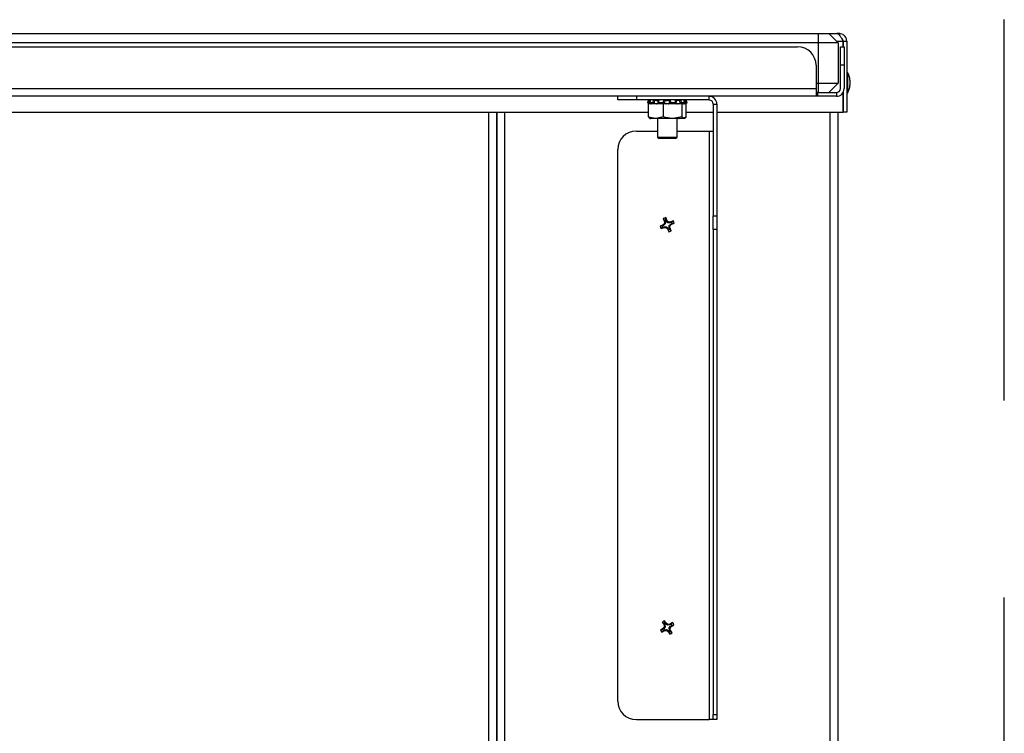
# Model space of a CAD drawing. Units: inches. Extents: x 2 to 186, y 6 to 46.
# Drawn here: x 108 to 121, y 32 to 41 of the extents above; entities that cross this region are included whole.
import ezdxf

# ---------------------------------------------------------------- set-up
doc = ezdxf.new("R2010")
doc.units = ezdxf.units.IN
doc.header["$MEASUREMENT"] = 0
doc.linetypes.add('DASHED', pattern=[0.75, 0.5, -0.25])

msp = doc.modelspace()

# ---------------------------------------------------------------- linework, layer by layer
at = {"linetype": 'DASHED', "ltscale": 10}
msp.add_line((120.509, 5.772), (120.509, 40.614), dxfattribs=at)
at = {"ltscale": 20}
for p, q in [((70.649, 40.437), (118.149, 40.437)), ((118.149, 40.437), (118.281, 40.437)), ((118.149, 40.319), (118.149, 40.437)), ((118.399, 40.319), (118.281, 40.437)), ((118.281, 40.437), (118.384, 40.437)), ((118.41, 40.437), (118.384, 40.437)), ((118.41, 40.422), (118.41, 40.437)), ((118.149, 40.319), (70.649, 40.319)), ((70.915, 40.27), (117.883, 40.27)), ((118.399, 40.319), (118.149, 40.319)), ((118.149, 39.805), (118.149, 40.319)), ((118.379, 40.339), (118.462, 40.339)), ((118.399, 40.319), (118.399, 39.805)), ((118.427, 40.27), (118.474, 40.27)), ((118.427, 40.034), (118.427, 40.27)), ((118.462, 40.27), (118.462, 40.339)), ((118.462, 40.339), (118.509, 40.339)), ((118.462, 40.339), (118.462, 40.27)), ((118.474, 40.27), (118.474, 40.034)), ((118.509, 40.339), (118.509, 39.437)), ((118.12, 40.034), (118.12, 39.738)), ((118.427, 39.738), (118.427, 40.034)), ((118.474, 40.034), (118.427, 40.034)), ((118.474, 40.034), (118.474, 39.738)), ((118.516, 39.943), (118.509, 39.943)), ((118.516, 39.943), (118.516, 39.681)), ((118.12, 39.805), (118.149, 39.805)), ((118.149, 39.805), (118.399, 39.805)), ((118.149, 39.687), (118.149, 39.805)), ((118.281, 39.687), (118.399, 39.805)), ((118.549, 39.843), (118.549, 39.807)), ((118.549, 39.807), (118.549, 39.781)), ((70.679, 39.738), (118.12, 39.738)), ((118.12, 39.64), (70.679, 39.64)), ((115.6, 39.593), (115.6, 39.64)), ((115.836, 39.64), (115.836, 39.593)), ((116.761, 39.593), (116.761, 39.64)), ((118.12, 39.738), (118.12, 39.64)), ((118.139, 39.687), (118.12, 39.687)), ((118.139, 39.64), (118.12, 39.64)), ((118.139, 39.687), (118.376, 39.687)), ((118.139, 39.64), (118.139, 39.687)), ((118.376, 39.64), (118.139, 39.64)), ((118.376, 39.687), (118.376, 39.64)), ((118.462, 39.437), (118.462, 39.691)), ((118.462, 39.691), (118.462, 39.437)), ((118.509, 39.681), (118.516, 39.681)), ((115.836, 39.593), (115.6, 39.593)), ((116.761, 39.593), (115.836, 39.593)), ((115.99, 39.593), (115.98, 39.555)), ((115.98, 39.555), (116.018, 39.545)), ((115.982, 39.555), (115.98, 39.555)), ((115.982, 39.555), (115.984, 39.563)), ((115.984, 39.563), (115.992, 39.593)), ((115.99, 39.378), (115.99, 39.545)), ((116.18, 39.545), (115.99, 39.545)), ((115.995, 39.561), (115.993, 39.553)), ((115.993, 39.553), (115.995, 39.552)), ((116.001, 39.59), (115.995, 39.561)), ((115.995, 39.552), (115.995, 39.561)), ((116.003, 39.59), (116.004, 39.593)), ((116.008, 39.563), (116.006, 39.555)), ((116.009, 39.563), (116.007, 39.555)), ((116.048, 39.555), (116.007, 39.555)), ((116.016, 39.593), (116.009, 39.563)), ((116.013, 39.552), (116.011, 39.553)), ((116.015, 39.59), (116.014, 39.588)), ((116.048, 39.555), (116.049, 39.563)), ((116.049, 39.563), (116.055, 39.593)), ((116.063, 39.561), (116.062, 39.553)), ((116.062, 39.553), (116.063, 39.552)), ((116.068, 39.59), (116.063, 39.561)), ((116.063, 39.552), (116.063, 39.561)), ((116.112, 39.562), (116.111, 39.554)), ((116.113, 39.552), (116.112, 39.553)), ((116.113, 39.561), (116.115, 39.59)), ((116.117, 39.563), (116.116, 39.555)), ((116.183, 39.555), (116.116, 39.555)), ((116.12, 39.593), (116.117, 39.563)), ((116.18, 39.378), (116.18, 39.545)), ((116.419, 39.545), (116.18, 39.545)), ((116.183, 39.563), (116.185, 39.593)), ((116.183, 39.555), (116.183, 39.563)), ((116.196, 39.59), (116.195, 39.561)), ((116.195, 39.561), (116.195, 39.553)), ((116.195, 39.552), (116.195, 39.561)), ((116.195, 39.553), (116.195, 39.552)), ((116.257, 39.561), (116.256, 39.59)), ((116.257, 39.553), (116.257, 39.561)), ((116.257, 39.552), (116.257, 39.561)), ((116.257, 39.552), (116.257, 39.553)), ((116.267, 39.593), (116.269, 39.563)), ((116.269, 39.563), (116.269, 39.555)), ((116.336, 39.555), (116.269, 39.555)), ((116.335, 39.563), (116.332, 39.593)), ((116.336, 39.555), (116.335, 39.563)), ((116.338, 39.59), (116.34, 39.561)), ((116.341, 39.553), (116.34, 39.552)), ((116.342, 39.554), (116.341, 39.562)), ((116.391, 39.561), (116.386, 39.59)), ((116.391, 39.552), (116.391, 39.561)), ((116.392, 39.553), (116.391, 39.561)), ((116.391, 39.552), (116.392, 39.553)), ((116.399, 39.593), (116.405, 39.563)), ((116.405, 39.563), (116.406, 39.555)), ((116.449, 39.555), (116.406, 39.555)), ((116.419, 39.378), (116.419, 39.545)), ((116.469, 39.545), (116.419, 39.545)), ((116.447, 39.563), (116.44, 39.593)), ((116.442, 39.586), (116.441, 39.59)), ((116.442, 39.545), (116.48, 39.555)), ((116.445, 39.553), (116.443, 39.552)), ((116.444, 39.593), (116.445, 39.587)), ((116.449, 39.555), (116.447, 39.563)), ((116.45, 39.555), (116.448, 39.563)), ((116.45, 39.547), (116.453, 39.548)), ((116.463, 39.561), (116.457, 39.59)), ((116.461, 39.591), (116.46, 39.593)), ((116.463, 39.552), (116.463, 39.561)), ((116.465, 39.553), (116.463, 39.561)), ((116.463, 39.552), (116.465, 39.553)), ((116.467, 39.593), (116.475, 39.563)), ((116.469, 39.378), (116.469, 39.545)), ((116.48, 39.555), (116.47, 39.593)), ((116.475, 39.563), (116.477, 39.555)), ((116.48, 39.555), (116.477, 39.555)), ((116.813, 39.541), (116.813, 38.12)), ((116.813, 39.541), (116.86, 39.541)), ((116.86, 39.541), (116.86, 38.12)), ((94.639, 39.437), (115.99, 39.437)), ((113.964, 29.425), (113.964, 39.437)), ((114.063, 29.377), (114.063, 39.437)), ((114.063, 39.437), (114.063, 13.933)), ((114.161, 39.437), (114.161, 13.933)), ((116.469, 39.437), (116.813, 39.437)), ((116.86, 39.437), (118.462, 39.437)), ((118.295, 39.437), (118.295, 12.378)), ((118.393, 39.437), (118.393, 12.378)), ((118.509, 39.437), (118.462, 39.437)), ((116.007, 39.361), (116.011, 39.358)), ((116.085, 39.358), (116.012, 39.358)), ((116.18, 39.378), (116.085, 39.358)), ((116.3, 39.358), (116.085, 39.358)), ((116.105, 39.358), (116.105, 39.122)), ((116.419, 39.378), (116.3, 39.358)), ((116.444, 39.358), (116.3, 39.358)), ((116.355, 39.122), (116.355, 39.358)), ((116.449, 39.358), (116.453, 39.361)), ((115.836, 39.199), (116.105, 39.199)), ((116.355, 39.199), (116.761, 39.199)), ((116.761, 39.199), (116.813, 39.199)), ((116.761, 39.199), (116.761, 31.719)), ((116.105, 39.122), (116.125, 39.102)), ((116.105, 39.122), (116.232, 39.122)), ((116.232, 39.102), (116.125, 39.102)), ((116.232, 39.122), (116.355, 39.122)), ((116.335, 39.102), (116.232, 39.102)), ((116.335, 39.102), (116.355, 39.122)), ((115.6, 31.955), (115.6, 38.963)), ((116.178, 38.085), (116.194, 38.045)), ((116.194, 38.066), (116.178, 38.085)), ((116.189, 38.017), (116.178, 38.006)), ((116.203, 38.018), (116.183, 37.999)), ((116.194, 38.022), (116.189, 38.017)), ((116.194, 38.066), (116.203, 38.046)), ((116.203, 38.046), (116.194, 38.045)), ((116.194, 38.045), (116.194, 38.029)), ((116.194, 38.029), (116.194, 38.022)), ((116.203, 38.018), (116.194, 38.022)), ((116.203, 38.046), (116.203, 38.018)), ((116.226, 38.058), (116.209, 38.098)), ((116.211, 38.073), (116.209, 38.098)), ((116.219, 38.053), (116.211, 38.073)), ((116.219, 38.053), (116.226, 38.058)), ((116.238, 38.033), (116.219, 38.053)), ((116.237, 38.047), (116.226, 38.058)), ((116.242, 38.042), (116.237, 38.047)), ((116.238, 38.033), (116.242, 38.042)), ((116.266, 38.033), (116.238, 38.033)), ((116.249, 38.042), (116.242, 38.042)), ((116.264, 38.042), (116.249, 38.042)), ((116.253, 37.997), (116.273, 38.017)), ((116.305, 38.058), (116.264, 38.042)), ((116.266, 38.033), (116.264, 38.042)), ((116.286, 38.041), (116.266, 38.033)), ((116.273, 38.017), (116.292, 38.025)), ((116.273, 38.017), (116.278, 38.01)), ((116.278, 38.01), (116.318, 38.027)), ((116.286, 38.041), (116.305, 38.058)), ((116.292, 38.025), (116.318, 38.027)), ((116.813, 37.948), (116.813, 38.12)), ((116.813, 38.12), (116.86, 38.12)), ((116.86, 38.12), (116.86, 37.948)), ((116.178, 38.006), (116.138, 37.989)), ((116.163, 37.991), (116.138, 37.989)), ((116.151, 37.958), (116.191, 37.974)), ((116.17, 37.974), (116.151, 37.958)), ((116.183, 37.999), (116.163, 37.991)), ((116.17, 37.974), (116.19, 37.983)), ((116.183, 37.999), (116.178, 38.006)), ((116.19, 37.983), (116.191, 37.974)), ((116.19, 37.983), (116.217, 37.983)), ((116.191, 37.974), (116.207, 37.974)), ((116.207, 37.974), (116.214, 37.974)), ((116.217, 37.983), (116.214, 37.974)), ((116.214, 37.974), (116.219, 37.969)), ((116.217, 37.983), (116.237, 37.963)), ((116.219, 37.969), (116.23, 37.958)), ((116.237, 37.963), (116.23, 37.958)), ((116.23, 37.958), (116.247, 37.918)), ((116.237, 37.963), (116.245, 37.943)), ((116.245, 37.943), (116.247, 37.918)), ((116.253, 37.997), (116.262, 37.994)), ((116.253, 37.97), (116.253, 37.997)), ((116.253, 37.97), (116.262, 37.971)), ((116.261, 37.95), (116.253, 37.97)), ((116.261, 37.95), (116.278, 37.931)), ((116.262, 37.994), (116.267, 37.999)), ((116.262, 37.987), (116.262, 37.994)), ((116.262, 37.971), (116.262, 37.987)), ((116.278, 37.931), (116.262, 37.971)), ((116.267, 37.999), (116.278, 38.01)), ((116.813, 37.948), (116.813, 31.783)), ((116.86, 37.948), (116.813, 37.948)), ((116.86, 37.948), (116.86, 31.783)), ((116.166, 32.958), (116.188, 32.921)), ((116.186, 32.942), (116.166, 32.958)), ((116.188, 32.893), (116.179, 32.88)), ((116.201, 32.896), (116.185, 32.874)), ((116.186, 32.942), (116.197, 32.924)), ((116.197, 32.924), (116.188, 32.921)), ((116.188, 32.921), (116.191, 32.905)), ((116.192, 32.898), (116.188, 32.893)), ((116.191, 32.905), (116.192, 32.898)), ((116.201, 32.896), (116.192, 32.898)), ((116.218, 32.939), (116.195, 32.976)), ((116.201, 32.951), (116.195, 32.976)), ((116.197, 32.924), (116.201, 32.896)), ((116.212, 32.933), (116.201, 32.951)), ((116.212, 32.933), (116.218, 32.939)), ((116.234, 32.917), (116.212, 32.933)), ((116.231, 32.93), (116.218, 32.939)), ((116.236, 32.926), (116.231, 32.93)), ((116.234, 32.917), (116.236, 32.926)), ((116.262, 32.921), (116.234, 32.917)), ((116.243, 32.927), (116.236, 32.926)), ((116.259, 32.929), (116.243, 32.927)), ((116.255, 32.884), (116.271, 32.906)), ((116.296, 32.952), (116.259, 32.929)), ((116.262, 32.921), (116.259, 32.929)), ((116.28, 32.932), (116.262, 32.921)), ((116.264, 32.881), (116.268, 32.887)), ((116.268, 32.887), (116.277, 32.9)), ((116.271, 32.906), (116.289, 32.917)), ((116.271, 32.906), (116.277, 32.9)), ((116.277, 32.9), (116.314, 32.923)), ((116.28, 32.932), (116.296, 32.952)), ((116.289, 32.917), (116.314, 32.923)), ((116.179, 32.88), (116.142, 32.857)), ((116.167, 32.862), (116.142, 32.857)), ((116.16, 32.828), (116.197, 32.85)), ((116.176, 32.848), (116.16, 32.828)), ((116.185, 32.874), (116.167, 32.862)), ((116.176, 32.848), (116.194, 32.859)), ((116.185, 32.874), (116.179, 32.88)), ((116.194, 32.859), (116.222, 32.863)), ((116.194, 32.859), (116.197, 32.85)), ((116.197, 32.85), (116.213, 32.853)), ((116.213, 32.853), (116.219, 32.854)), ((116.222, 32.863), (116.219, 32.854)), ((116.219, 32.854), (116.225, 32.85)), ((116.222, 32.863), (116.244, 32.847)), ((116.225, 32.85), (116.238, 32.841)), ((116.244, 32.847), (116.238, 32.841)), ((116.238, 32.841), (116.261, 32.804)), ((116.244, 32.847), (116.255, 32.829)), ((116.255, 32.884), (116.264, 32.881)), ((116.259, 32.856), (116.255, 32.884)), ((116.255, 32.829), (116.261, 32.804)), ((116.259, 32.856), (116.267, 32.859)), ((116.27, 32.838), (116.259, 32.856)), ((116.265, 32.875), (116.264, 32.881)), ((116.267, 32.859), (116.265, 32.875)), ((116.29, 32.822), (116.267, 32.859)), ((116.27, 32.838), (116.29, 32.822)), ((116.813, 31.719), (116.813, 31.783)), ((116.813, 31.783), (116.86, 31.783)), ((116.86, 31.783), (116.86, 31.719)), ((115.836, 31.719), (116.761, 31.719)), ((116.813, 31.719), (116.761, 31.719)), ((116.86, 31.719), (116.813, 31.719))]:
    msp.add_line(p, q, dxfattribs=at)
at = {"ltscale": 20, "flags": 128}
for points in [[(116.009, 39.563), (116.008, 39.563), (116.008, 39.563), (116.008, 39.563)], [(116.117, 39.563), (116.116, 39.563), (116.114, 39.563), (116.113, 39.563), (116.112, 39.563), (116.112, 39.562), (116.112, 39.562)], [(116.335, 39.563), (116.337, 39.563), (116.338, 39.563), (116.34, 39.563), (116.34, 39.563), (116.341, 39.562), (116.341, 39.562)], [(116.447, 39.563), (116.448, 39.563), (116.448, 39.563), (116.448, 39.563)]]:
    msp.add_lwpolyline(points, dxfattribs=at)
at = {"ltscale": 400}
for centre, radius, start, end in [((117.883, 40.034), 0.236, 0, 90), ((118.382, 39.843), 0.167, 0, 36.6112), ((118.382, 39.781), 0.167, 323.3888, 0), ((116.761, 39.541), 0.0984, 0, 90), ((118.376, 39.738), 0.0984, 270, 0), ((118.376, 39.738), 0.0512, 270, 0), ((115.97, 39.475), 0.0891, 73.3263, 80.7527), ((116.048, 39.519), 0.0446, 70.3589, 88.9624), ((116.185, 39.546), 0.0179, 57.9222, 97.1474), ((116.266, 39.547), 0.0166, 82.0181, 123.4757), ((116.406, 39.52), 0.0433, 90.752, 109.9192), ((116.487, 39.483), 0.081, 98.4825, 106.8384), ((116.761, 39.541), 0.0512, 0, 90), ((115.836, 38.963), 0.236, 90, 180), ((116.228, 38.008), 0.092, 101.917, 123.1284), ((116.228, 38.008), 0.04, 148.5242, 166.5211), ((116.228, 38.008), 0.0669, 105.0261, 120.0192), ((116.228, 38.008), 0.04, 58.5242, 76.5211), ((116.228, 38.008), 0.0669, 15.0261, 30.0192), ((116.228, 38.008), 0.092, 11.917, 33.1284), ((116.228, 38.008), 0.092, 191.917, 213.1284), ((116.228, 38.008), 0.0669, 195.0261, 210.0192), ((116.228, 38.008), 0.04, 238.5242, 256.5211), ((116.228, 38.008), 0.0669, 285.0261, 300.0192), ((116.228, 38.008), 0.092, 281.917, 303.1284), ((116.228, 38.008), 0.04, 328.5242, 346.5211), ((116.228, 32.89), 0.092, 111.0399, 132.2513), ((116.228, 32.89), 0.0669, 114.149, 129.1421), ((116.228, 32.89), 0.04, 157.6471, 175.644), ((116.228, 32.89), 0.04, 67.6471, 85.644), ((116.228, 32.89), 0.04, 337.6471, 355.644), ((116.228, 32.89), 0.0669, 24.149, 39.1421), ((116.228, 32.89), 0.092, 21.0399, 42.2513), ((116.228, 32.89), 0.092, 201.0399, 222.2513), ((116.228, 32.89), 0.0669, 204.149, 219.1421), ((116.228, 32.89), 0.04, 247.6471, 265.644), ((116.228, 32.89), 0.0669, 294.149, 309.1421), ((116.228, 32.89), 0.092, 291.0399, 312.2513), ((115.836, 31.955), 0.236, 180, 270)]:
    msp.add_arc(centre, radius, start, end, dxfattribs=at)
at = {"ltscale": 20}
for points, knots in [([(118.384, 40.437), (118.39, 40.436), (118.403, 40.433), (118.421, 40.412), (118.44, 40.381), (118.453, 40.355), (118.461, 40.341), (118.462, 40.339)], [0, 0, 0, 0, 0.24023, 0.480593, 0.720957, 0.961321, 1, 1, 1, 1]), ([(118.509, 40.339), (118.508, 40.35), (118.505, 40.373), (118.488, 40.403), (118.462, 40.425), (118.434, 40.436), (118.417, 40.437), (118.41, 40.437)], [0, 0, 0, 0, 0.219783, 0.439584, 0.659385, 0.879186, 1, 1, 1, 1]), ([(118.462, 40.339), (118.461, 40.345), (118.46, 40.357), (118.451, 40.372), (118.444, 40.377), (118.441, 40.379)], [0, 0, 0, 0, 0.39742, 0.794841, 1, 1, 1, 1]), ([(115.993, 39.553), (115.992, 39.553), (115.99, 39.554), (115.987, 39.554), (115.984, 39.555), (115.982, 39.555), (115.982, 39.555), (115.982, 39.555)], [0, 0, 0, 0, 0.209349, 0.418698, 0.628046, 0.83739, 1, 1, 1, 1]), ([(115.992, 39.593), (115.992, 39.593), (115.992, 39.593), (115.995, 39.592), (115.997, 39.591), (116, 39.591), (116.001, 39.591), (116.001, 39.59)], [0, 0, 0, 0, 0.2371533, 0.4743071, 0.7114274, 0.9483449, 1, 1, 1, 1]), ([(116.003, 39.59), (116.001, 39.591), (115.999, 39.591), (115.996, 39.592), (115.994, 39.592), (115.993, 39.593), (115.993, 39.593), (115.993, 39.593)], [0, 0, 0, 0, 0.236657, 0.473307, 0.710146, 0.947222, 1, 1, 1, 1]), ([(115.995, 39.552), (115.999, 39.551), (116.006, 39.549), (116.016, 39.547), (116.021, 39.546), (116.024, 39.545)], [0, 0, 0, 0, 0.343608, 0.687697, 1, 1, 1, 1]), ([(116.016, 39.587), (116.015, 39.587), (116.01, 39.588), (116.005, 39.59), (116.001, 39.59), (116.001, 39.59)], [0, 0, 0, 0, 0.3296084, 0.9940778, 1, 1, 1, 1]), ([(116.004, 39.593), (116.004, 39.593), (116.005, 39.593), (116.008, 39.592), (116.011, 39.591), (116.013, 39.591), (116.015, 39.591), (116.015, 39.59)], [0, 0, 0, 0, 0.2371533, 0.4743071, 0.7114274, 0.9483449, 1, 1, 1, 1]), ([(116.007, 39.555), (116.007, 39.555), (116.006, 39.555), (116.006, 39.555), (116.007, 39.554), (116.009, 39.554), (116.011, 39.553), (116.011, 39.553)], [0, 0, 0, 0, 0.209349, 0.418699, 0.628042, 0.837386, 1, 1, 1, 1]), ([(116.031, 39.545), (116.031, 39.546), (116.029, 39.547), (116.023, 39.549), (116.017, 39.551), (116.013, 39.552)], [0, 0, 0, 0, 0.325685, 0.652908, 1, 1, 1, 1]), ([(116.062, 39.553), (116.061, 39.553), (116.059, 39.554), (116.056, 39.554), (116.053, 39.555), (116.05, 39.555), (116.048, 39.555), (116.048, 39.555)], [0, 0, 0, 0, 0.209349, 0.418698, 0.628046, 0.83739, 1, 1, 1, 1]), ([(116.055, 39.593), (116.056, 39.593), (116.058, 39.593), (116.061, 39.592), (116.064, 39.591), (116.067, 39.591), (116.068, 39.591), (116.068, 39.59)], [0, 0, 0, 0, 0.237153, 0.474307, 0.711427, 0.948345, 1, 1, 1, 1]), ([(116.063, 39.552), (116.064, 39.552), (116.068, 39.551), (116.075, 39.548), (116.085, 39.546), (116.09, 39.546), (116.093, 39.545)], [0, 0, 0, 0, 0.115981, 0.461873, 0.805337, 1, 1, 1, 1]), ([(116.116, 39.588), (116.117, 39.588), (116.117, 39.586), (116.113, 39.585), (116.106, 39.584), (116.097, 39.584), (116.087, 39.586), (116.077, 39.588), (116.071, 39.59), (116.068, 39.59), (116.068, 39.59)], [0, 0, 0, 0, 0.084939, 0.244565, 0.397732, 0.545515, 0.692205, 0.842436, 0.99868, 1, 1, 1, 1]), ([(116.116, 39.555), (116.115, 39.555), (116.113, 39.555), (116.111, 39.555), (116.111, 39.554), (116.111, 39.554), (116.111, 39.553), (116.112, 39.553)], [0, 0, 0, 0, 0.209349, 0.418699, 0.628042, 0.837386, 1, 1, 1, 1]), ([(116.113, 39.545), (116.114, 39.546), (116.117, 39.547), (116.117, 39.549), (116.114, 39.551), (116.113, 39.552)], [0, 0, 0, 0, 0.325685, 0.652908, 1, 1, 1, 1]), ([(116.115, 39.59), (116.115, 39.591), (116.115, 39.591), (116.115, 39.592), (116.117, 39.592), (116.119, 39.593), (116.12, 39.593), (116.12, 39.593)], [0, 0, 0, 0, 0.236657, 0.473307, 0.710146, 0.947222, 1, 1, 1, 1]), ([(116.195, 39.553), (116.194, 39.553), (116.194, 39.554), (116.192, 39.554), (116.189, 39.555), (116.186, 39.555), (116.184, 39.555), (116.183, 39.555)], [0, 0, 0, 0, 0.209349, 0.418698, 0.628046, 0.83739, 1, 1, 1, 1]), ([(116.185, 39.593), (116.186, 39.593), (116.189, 39.593), (116.192, 39.592), (116.194, 39.591), (116.196, 39.591), (116.196, 39.591), (116.196, 39.59)], [0, 0, 0, 0, 0.237153, 0.474307, 0.711427, 0.948345, 1, 1, 1, 1]), ([(116.195, 39.552), (116.196, 39.551), (116.198, 39.549), (116.204, 39.547), (116.211, 39.546), (116.214, 39.545)], [0, 0, 0, 0, 0.343625, 0.687713, 1, 1, 1, 1]), ([(116.256, 39.59), (116.255, 39.59), (116.253, 39.589), (116.248, 39.587), (116.239, 39.585), (116.229, 39.584), (116.218, 39.584), (116.209, 39.586), (116.201, 39.588), (116.198, 39.59), (116.196, 39.59), (116.196, 39.59)], [0, 0, 0, 0, 0.06274, 0.204259, 0.343041, 0.476207, 0.60469, 0.732215, 0.862814, 0.998639, 1, 1, 1, 1]), ([(116.239, 39.545), (116.242, 39.546), (116.248, 39.547), (116.255, 39.549), (116.256, 39.551), (116.257, 39.552)], [0, 0, 0, 0, 0.325685, 0.652908, 1, 1, 1, 1]), ([(116.256, 39.59), (116.256, 39.591), (116.257, 39.591), (116.26, 39.592), (116.263, 39.592), (116.265, 39.593), (116.267, 39.593), (116.267, 39.593)], [0, 0, 0, 0, 0.236657, 0.473307, 0.710146, 0.947222, 1, 1, 1, 1]), ([(116.269, 39.555), (116.268, 39.555), (116.265, 39.555), (116.262, 39.555), (116.26, 39.554), (116.258, 39.554), (116.257, 39.553), (116.257, 39.553)], [0, 0, 0, 0, 0.2093493, 0.418699, 0.6280417, 0.8373864, 1, 1, 1, 1]), ([(116.332, 39.593), (116.333, 39.593), (116.335, 39.593), (116.337, 39.592), (116.338, 39.591), (116.338, 39.591), (116.338, 39.591), (116.338, 39.59)], [0, 0, 0, 0, 0.237153, 0.474307, 0.711427, 0.948345, 1, 1, 1, 1]), ([(116.386, 39.59), (116.385, 39.59), (116.381, 39.589), (116.372, 39.587), (116.361, 39.585), (116.351, 39.584), (116.343, 39.584), (116.338, 39.586), (116.336, 39.587), (116.337, 39.588), (116.337, 39.588)], [0, 0, 0, 0, 0.071324, 0.231685, 0.388939, 0.539829, 0.685416, 0.829925, 0.977922, 1, 1, 1, 1]), ([(116.341, 39.553), (116.341, 39.553), (116.342, 39.554), (116.342, 39.554), (116.341, 39.555), (116.339, 39.555), (116.337, 39.555), (116.336, 39.555)], [0, 0, 0, 0, 0.209349, 0.418698, 0.628046, 0.83739, 1, 1, 1, 1]), ([(116.34, 39.552), (116.339, 39.551), (116.336, 39.549), (116.336, 39.547), (116.339, 39.546), (116.341, 39.545)], [0, 0, 0, 0, 0.3435555, 0.6876452, 1, 1, 1, 1]), ([(116.362, 39.545), (116.364, 39.546), (116.371, 39.546), (116.38, 39.549), (116.387, 39.551), (116.39, 39.552), (116.391, 39.552)], [0, 0, 0, 0, 0.244744, 0.565141, 0.898576, 1, 1, 1, 1]), ([(116.386, 39.59), (116.387, 39.591), (116.389, 39.591), (116.393, 39.592), (116.396, 39.592), (116.398, 39.593), (116.399, 39.593), (116.399, 39.593)], [0, 0, 0, 0, 0.236657, 0.473307, 0.710146, 0.947222, 1, 1, 1, 1]), ([(116.406, 39.555), (116.406, 39.555), (116.404, 39.555), (116.401, 39.555), (116.397, 39.554), (116.394, 39.554), (116.393, 39.553), (116.392, 39.553)], [0, 0, 0, 0, 0.209349, 0.418699, 0.628042, 0.837386, 1, 1, 1, 1]), ([(116.443, 39.552), (116.44, 39.551), (116.434, 39.549), (116.428, 39.547), (116.426, 39.546), (116.426, 39.545)], [0, 0, 0, 0, 0.342928, 0.687029, 1, 1, 1, 1]), ([(116.434, 39.545), (116.437, 39.546), (116.442, 39.547), (116.452, 39.549), (116.459, 39.551), (116.463, 39.552)], [0, 0, 0, 0, 0.325685, 0.652908, 1, 1, 1, 1]), ([(116.441, 39.59), (116.442, 39.591), (116.444, 39.591), (116.445, 39.592), (116.445, 39.592), (116.445, 39.593), (116.444, 39.593), (116.444, 39.593)], [0, 0, 0, 0, 0.236657, 0.473307, 0.710146, 0.947222, 1, 1, 1, 1]), ([(116.457, 39.59), (116.456, 39.59), (116.45, 39.589), (116.445, 39.587), (116.442, 39.587), (116.442, 39.587)], [0, 0, 0, 0, 0.30242, 0.982111, 1, 1, 1, 1]), ([(116.445, 39.553), (116.446, 39.553), (116.448, 39.554), (116.449, 39.554), (116.45, 39.555), (116.45, 39.555), (116.449, 39.555), (116.449, 39.555)], [0, 0, 0, 0, 0.2093492, 0.4186984, 0.6280465, 0.8373904, 1, 1, 1, 1]), ([(116.457, 39.59), (116.458, 39.591), (116.46, 39.591), (116.463, 39.592), (116.466, 39.592), (116.467, 39.593), (116.467, 39.593), (116.467, 39.593)], [0, 0, 0, 0, 0.236657, 0.473307, 0.710146, 0.947222, 1, 1, 1, 1]), ([(116.477, 39.555), (116.476, 39.555), (116.476, 39.555), (116.474, 39.555), (116.471, 39.554), (116.468, 39.554), (116.466, 39.553), (116.465, 39.553)], [0, 0, 0, 0, 0.209349, 0.418699, 0.628042, 0.837386, 1, 1, 1, 1]), ([(116.085, 39.358), (116.083, 39.358), (116.051, 39.359), (116.02, 39.368), (115.99, 39.378)], [0, 0, 0, 0, 0.070207, 1, 1, 1, 1]), ([(115.99, 39.378), (115.997, 39.37), (116.005, 39.359), (116.013, 39.358), (116.015, 39.358)], [0, 0, 0, 0, 0.754682, 1, 1, 1, 1]), ([(116.3, 39.358), (116.297, 39.358), (116.256, 39.359), (116.217, 39.368), (116.18, 39.378)], [0, 0, 0, 0, 0.070207, 1, 1, 1, 1]), ([(116.375, 39.358), (116.377, 39.358), (116.409, 39.359), (116.44, 39.368), (116.469, 39.378)], [0, 0, 0, 0, 0.070207, 1, 1, 1, 1]), ([(116.444, 39.358), (116.442, 39.358), (116.434, 39.359), (116.425, 39.37), (116.419, 39.378)], [0, 0, 0, 0, 0.245318, 1, 1, 1, 1]), ([(116.469, 39.378), (116.467, 39.375), (116.459, 39.364), (116.451, 39.361), (116.444, 39.358)], [0, 0, 0, 0, 0.22811, 1, 1, 1, 1])]:
    msp.add_open_spline(points, degree=3, knots=knots, dxfattribs=at)

doc.saveas('drawing.dxf')
